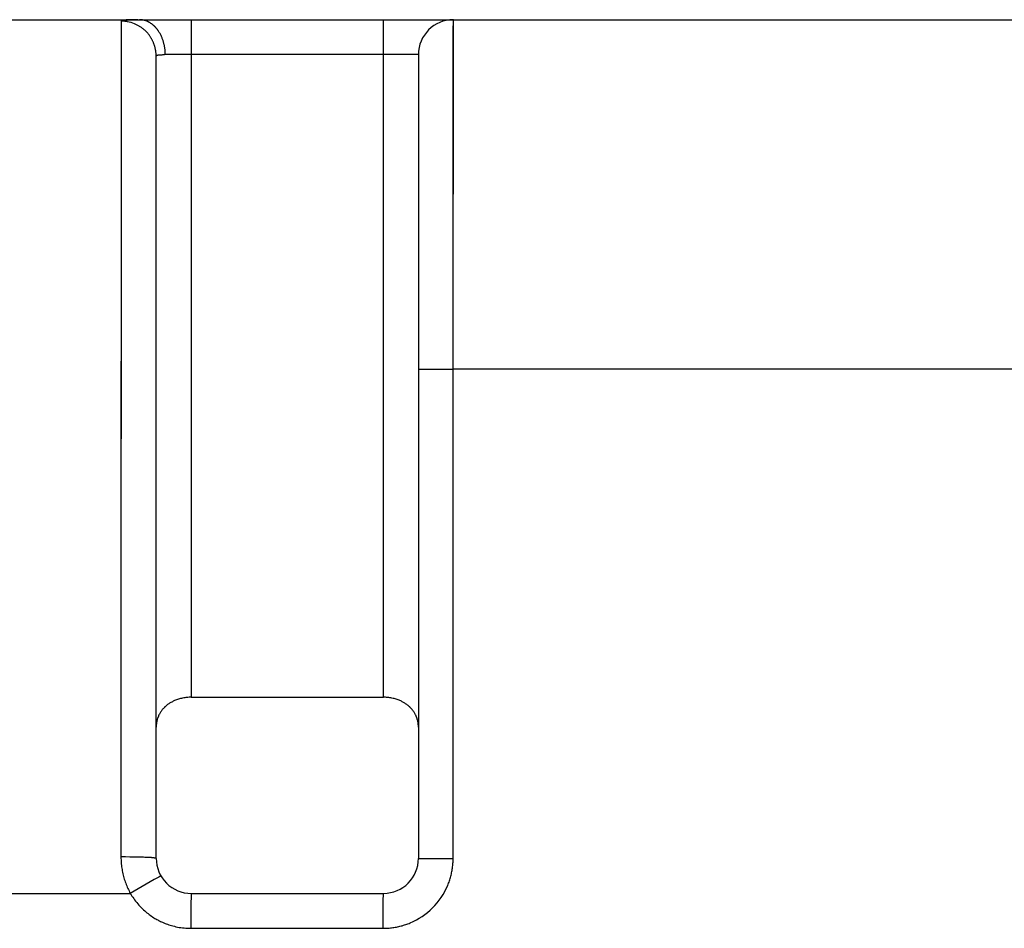
# Model space of a CAD drawing. Units: millimetres. Extents: x 297 to 598, y 377 to 530.
# Drawn here: x 554 to 559, y 508 to 513 of the extents above; entities that cross this region are included whole.
import ezdxf

# ---------------------------------------------------------------- set-up
doc = ezdxf.new("R2010")
doc.units = ezdxf.units.MM
doc.header["$LTSCALE"] = 39.635915
doc.layers.get('0').update_dxf_attribs({"linetype": 'CONTINUOUS'})

msp = doc.modelspace()

# ---------------------------------------------------------------- linework, layer by layer
at = {"color": 7, "linetype": 'CONTINUOUS'}
for p, q in [((541.2247, 513.4088), (584.6105, 513.4088)), ((554.2746, 513.4009), (554.2732, 508.617)), ((554.2746, 513.4009), (554.2743, 513.2321)), ((554.2853, 513.4054), (554.2845, 513.4052)), ((554.287, 513.4056), (554.2853, 513.4054)), ((554.3021, 513.4071), (554.2997, 513.4069)), ((554.3045, 513.4073), (554.3021, 513.4071)), ((554.3069, 513.4074), (554.3045, 513.4073)), ((554.3093, 513.4075), (554.3069, 513.4074)), ((554.3126, 513.4077), (554.3093, 513.4075)), ((554.3455, 513.4086), (554.3373, 513.4085)), ((554.3559, 513.4087), (554.3455, 513.4086)), ((554.3703, 513.4088), (554.3559, 513.4087)), ((554.6747, 513.4088), (554.6747, 509.5313)), ((555.7747, 509.5313), (555.7747, 513.4088)), ((556.1732, 511.4088), (556.1747, 513.4088)), ((556.1743, 513.3406), (556.1747, 513.4088)), ((556.1739, 513.1408), (556.1743, 513.3406)), ((554.2743, 513.2321), (554.2737, 512.2731)), ((554.4747, 508.6088), (554.4747, 513.2012)), ((554.4869, 513.2069), (554.4877, 513.207)), ((554.4877, 513.207), (554.4889, 513.2071)), ((554.4889, 513.2071), (554.4905, 513.2073)), ((554.4905, 513.2073), (554.4921, 513.2074)), ((554.4921, 513.2074), (554.4937, 513.2075)), ((554.5012, 513.208), (554.5046, 513.2082)), ((555.9747, 513.2088), (554.5232, 513.2088)), ((555.9747, 513.2088), (555.9747, 508.6088)), ((556.1736, 512.823), (556.1739, 513.1408)), ((556.1732, 511.9264), (556.1736, 512.823)), ((554.2737, 512.2731), (554.2734, 510.6398)), ((556.1732, 508.6088), (556.1732, 511.9264)), ((555.9747, 511.4088), (556.1732, 511.4088)), ((560.6467, 511.4088), (556.1732, 511.4088)), ((554.2734, 510.6398), (554.2732, 508.617)), ((554.6747, 509.5313), (555.7747, 509.5313)), ((554.2985, 508.617), (554.2732, 508.6171)), ((554.3237, 508.6169), (554.2985, 508.617)), ((554.3442, 508.6166), (554.3237, 508.6169)), ((554.3616, 508.6163), (554.3442, 508.6166)), ((554.3805, 508.6158), (554.3616, 508.6163)), ((554.3932, 508.6155), (554.3805, 508.6158)), ((554.4027, 508.6152), (554.3932, 508.6155)), ((554.4105, 508.6149), (554.4027, 508.6152)), ((554.416, 508.6147), (554.4105, 508.6149)), ((554.423, 508.6143), (554.416, 508.6147)), ((554.4408, 508.6134), (554.4388, 508.6135)), ((554.4416, 508.6134), (554.4408, 508.6134)), ((554.4587, 508.6121), (554.458, 508.6122)), ((554.4595, 508.612), (554.4587, 508.6121)), ((554.4612, 508.6117), (554.4605, 508.6119)), ((554.4619, 508.6116), (554.4612, 508.6117)), ((554.47, 508.6104), (554.4696, 508.6105)), ((554.4712, 508.6103), (554.4708, 508.6104)), ((555.9747, 508.6088), (556.1732, 508.6088)), ((554.4631, 508.4872), (554.3268, 508.4088)), ((554.4864, 508.5004), (554.4631, 508.4872)), ((554.4884, 508.5016), (554.4864, 508.5004)), ((554.4945, 508.505), (554.4942, 508.5048)), ((554.4948, 508.5051), (554.4945, 508.505)), ((554.499, 508.5074), (554.4987, 508.5073)), ((554.5008, 508.5085), (554.5008, 508.5085)), ((553.1196, 508.4088), (554.3268, 508.4088)), ((554.6747, 508.4088), (555.7747, 508.4088)), ((554.6737, 508.3619), (554.6734, 508.315)), ((554.6741, 508.3901), (554.6739, 508.3807)), ((554.6742, 508.397), (554.6741, 508.3937)), ((554.6741, 508.3937), (554.6741, 508.3924)), ((554.6741, 508.3924), (554.6741, 508.3901)), ((554.6743, 508.3982), (554.6742, 508.397)), ((554.6743, 508.4018), (554.6743, 508.4004)), ((554.6743, 508.4004), (554.6743, 508.4)), ((554.6743, 508.4), (554.6743, 508.3996)), ((554.6743, 508.3996), (554.6743, 508.399)), ((554.6743, 508.399), (554.6743, 508.3982)), ((554.6745, 508.408), (554.6745, 508.4079)), ((554.6746, 508.4079), (554.6746, 508.4078)), ((554.6746, 508.4078), (554.6746, 508.4078)), ((555.7735, 508.3275), (555.7738, 508.3666)), ((555.7739, 508.3807), (555.7741, 508.3901)), ((555.7741, 508.3937), (555.7742, 508.3963)), ((555.7741, 508.3924), (555.7741, 508.3937)), ((555.7741, 508.3901), (555.7741, 508.3924)), ((555.7742, 508.3963), (555.7743, 508.3978)), ((555.7743, 508.4003), (555.7743, 508.4018)), ((555.7743, 508.3998), (555.7743, 508.4003)), ((555.7743, 508.3994), (555.7743, 508.3998)), ((555.7743, 508.3986), (555.7743, 508.3994)), ((555.7743, 508.3978), (555.7743, 508.3986)), ((555.7745, 508.4079), (555.7745, 508.408)), ((555.7746, 508.4078), (555.7746, 508.4079)), ((555.7746, 508.4078), (555.7746, 508.4078)), ((554.6734, 508.315), (554.6732, 508.2088)), ((555.7733, 508.2713), (555.7735, 508.3275)), ((555.7732, 508.2088), (555.7733, 508.2713)), ((554.6732, 508.2088), (555.7732, 508.2088))]:
    msp.add_line(p, q, dxfattribs=at)
for points in [[(554.2777, 513.4035), (554.2776, 513.4035), (554.2774, 513.4034), (554.2773, 513.4034), (554.2772, 513.4033), (554.277, 513.4032), (554.2768, 513.4031), (554.2765, 513.403), (554.2763, 513.4029), (554.2761, 513.4028), (554.276, 513.4027), (554.2758, 513.4026), (554.2757, 513.4025), (554.2756, 513.4025), (554.2755, 513.4024), (554.2754, 513.4023), (554.2752, 513.4022), (554.2752, 513.4021), (554.2751, 513.402), (554.275, 513.4019), (554.2749, 513.4018), (554.2748, 513.4016), (554.2748, 513.4016), (554.2748, 513.4015), (554.2747, 513.4014), (554.2747, 513.4013), (554.2747, 513.4012), (554.2747, 513.4011), (554.2746, 513.401), (554.2746, 513.4009)], [(554.3104, 513.3973), (554.3083, 513.3977), (554.3063, 513.398), (554.3042, 513.3984), (554.3021, 513.3987), (554.3, 513.399), (554.2979, 513.3993), (554.2958, 513.3996), (554.2937, 513.3998), (554.2916, 513.4), (554.2895, 513.4002), (554.2874, 513.4004), (554.2853, 513.4005), (554.2831, 513.4006), (554.281, 513.4007), (554.2789, 513.4008), (554.2768, 513.4008), (554.2747, 513.4009)], [(554.2845, 513.4052), (554.2841, 513.4052), (554.2837, 513.4051), (554.2833, 513.405), (554.2829, 513.405), (554.2825, 513.4049), (554.2821, 513.4048), (554.2817, 513.4047), (554.2813, 513.4046), (554.2809, 513.4045), (554.2805, 513.4044), (554.2801, 513.4043), (554.2799, 513.4042), (554.2797, 513.4042), (554.2795, 513.4041), (554.2792, 513.404), (554.279, 513.404), (554.2788, 513.4039), (554.2786, 513.4038), (554.2784, 513.4037), (554.2781, 513.4037), (554.278, 513.4036), (554.2778, 513.4035)], [(554.2997, 513.4069), (554.2981, 513.4068), (554.2965, 513.4067), (554.2949, 513.4065), (554.2933, 513.4064), (554.2917, 513.4062), (554.2901, 513.406), (554.2885, 513.4058), (554.287, 513.4056)], [(554.3249, 513.4082), (554.3208, 513.408), (554.3167, 513.4079), (554.3126, 513.4077)], [(554.3373, 513.4085), (554.3332, 513.4084), (554.3249, 513.4082)], [(554.447, 513.3016), (554.4449, 513.3051), (554.4428, 513.3086), (554.4407, 513.312), (554.4384, 513.3153), (554.4361, 513.3186), (554.4337, 513.3219), (554.4313, 513.3251), (554.4287, 513.3283), (554.4261, 513.3314), (554.4235, 513.3345), (554.4208, 513.3375), (554.418, 513.3404), (554.4151, 513.3433), (554.4122, 513.3461), (554.4093, 513.3488), (554.4062, 513.3515), (554.4031, 513.3541), (554.4, 513.3567), (554.3968, 513.3592), (554.3935, 513.3616), (554.3902, 513.3639), (554.3869, 513.3661), (554.3835, 513.3683), (554.38, 513.3705), (554.3765, 513.3725), (554.373, 513.3745), (554.3694, 513.3764), (554.3658, 513.3783), (554.3622, 513.38), (554.3586, 513.3817), (554.3549, 513.3834), (554.3512, 513.3849)], [(554.4352, 513.3935), (554.4336, 513.3944), (554.4319, 513.3953), (554.4303, 513.3961), (554.4287, 513.3969), (554.427, 513.3977), (554.4253, 513.3985), (554.4236, 513.3993), (554.4228, 513.3996), (554.4219, 513.4), (554.4211, 513.4003), (554.4202, 513.4007), (554.4193, 513.401), (554.4185, 513.4013), (554.4167, 513.402), (554.415, 513.4026), (554.4132, 513.4032), (554.4114, 513.4037), (554.4096, 513.4043), (554.4079, 513.4048), (554.4061, 513.4052), (554.4042, 513.4057), (554.4024, 513.4061), (554.4006, 513.4065), (554.3988, 513.4068), (554.397, 513.4072), (554.3951, 513.4075), (554.3933, 513.4077), (554.3914, 513.408), (554.3896, 513.4082), (554.3877, 513.4084), (554.3859, 513.4085), (554.384, 513.4086), (554.3822, 513.4087), (554.3804, 513.4088), (554.3785, 513.4088)], [(554.5153, 513.2853), (554.514, 513.2894), (554.5126, 513.2934), (554.5112, 513.2975), (554.5097, 513.3015), (554.5081, 513.3055), (554.5064, 513.3095), (554.5047, 513.3134), (554.5029, 513.3173), (554.501, 513.3212), (554.499, 513.325), (554.4969, 513.3288), (554.4948, 513.3325), (554.4926, 513.3362), (554.4903, 513.3399), (554.4879, 513.3435), (554.4867, 513.3453), (554.4855, 513.347), (554.4842, 513.3488), (554.4836, 513.3497), (554.4829, 513.3505), (554.4823, 513.3514), (554.4816, 513.3523), (554.4803, 513.354), (554.479, 513.3557), (554.4776, 513.3573), (554.4762, 513.359), (554.4748, 513.3607), (554.4734, 513.3623), (554.4719, 513.3639), (554.4705, 513.3655), (554.469, 513.3671), (554.4675, 513.3686), (554.4659, 513.3701), (554.4644, 513.3717), (554.4628, 513.3731), (554.4612, 513.3746), (554.4596, 513.3761), (554.458, 513.3775), (554.4564, 513.3789), (554.4541, 513.3807), (554.4519, 513.3825), (554.4496, 513.3842), (554.4473, 513.3859), (554.4449, 513.3875), (554.4425, 513.3891), (554.4401, 513.3906), (554.4377, 513.3921), (554.4352, 513.3935)], [(554.4747, 513.2012), (554.4747, 513.2045), (554.4746, 513.2077), (554.4744, 513.211), (554.4742, 513.2143), (554.4739, 513.2175), (554.4736, 513.2208), (554.4734, 513.2224), (554.4732, 513.2241), (554.473, 513.2257), (554.4727, 513.2273), (554.4725, 513.2289), (554.4722, 513.2306), (554.472, 513.2322), (554.4717, 513.2338), (554.4711, 513.2371), (554.4704, 513.2403), (554.4697, 513.2435), (554.4689, 513.2467), (554.4681, 513.2499), (554.4672, 513.2531), (554.4663, 513.2563), (554.4654, 513.2594), (554.4643, 513.2626), (554.4633, 513.2657), (554.4622, 513.2688), (554.461, 513.2719), (554.4598, 513.275), (554.4586, 513.278), (554.4573, 513.2811), (554.4559, 513.2841), (554.4545, 513.2871), (554.4531, 513.29), (554.4516, 513.293), (554.4501, 513.2959), (554.4486, 513.2988), (554.447, 513.3016)], [(554.5266, 513.2088), (554.5266, 513.2125), (554.5266, 513.2161), (554.5265, 513.2198), (554.5263, 513.2235), (554.5261, 513.2272), (554.5259, 513.2309), (554.5255, 513.2346), (554.5252, 513.2383), (554.5247, 513.242), (554.5242, 513.2456), (554.5237, 513.2493), (554.5231, 513.253), (554.5224, 513.2566), (554.5217, 513.2602), (554.521, 513.2639), (554.5201, 513.2675), (554.5193, 513.2711), (554.5184, 513.2747), (554.5174, 513.2782), (554.5164, 513.2818), (554.5153, 513.2853)], [(554.4747, 513.2012), (554.4747, 513.2015), (554.4748, 513.2017), (554.4748, 513.202), (554.4749, 513.2022), (554.475, 513.2023), (554.4751, 513.2025), (554.4752, 513.2027), (554.4754, 513.2028), (554.4755, 513.203), (554.4757, 513.2031), (554.4758, 513.2033), (554.4762, 513.2036), (554.4766, 513.2038), (554.4768, 513.204), (554.477, 513.2041), (554.4772, 513.2042), (554.4774, 513.2043), (554.4776, 513.2044), (554.4778, 513.2045), (554.4779, 513.2046), (554.478, 513.2046), (554.4782, 513.2047), (554.4783, 513.2047), (554.4784, 513.2048), (554.4785, 513.2048), (554.4787, 513.2049), (554.4789, 513.205), (554.4791, 513.2051), (554.4793, 513.2052), (554.4795, 513.2053), (554.48, 513.2054), (554.4804, 513.2056), (554.4808, 513.2057), (554.4812, 513.2059), (554.4816, 513.206), (554.4824, 513.2062), (554.4832, 513.2064), (554.484, 513.2065), (554.4849, 513.2066), (554.4857, 513.2068), (554.4865, 513.2069), (554.4869, 513.2069)], [(554.4937, 513.2075), (554.4962, 513.2077), (554.4979, 513.2078), (554.4995, 513.2079), (554.5012, 513.208)], [(554.5046, 513.2082), (554.508, 513.2084), (554.5097, 513.2084), (554.5131, 513.2086), (554.5164, 513.2087), (554.5198, 513.2087), (554.5232, 513.2088)], [(554.6747, 509.5313), (554.6687, 509.5312), (554.6626, 509.531), (554.6565, 509.5306), (554.6504, 509.53), (554.6443, 509.5293), (554.6382, 509.5284), (554.6321, 509.5274), (554.626, 509.5262), (554.62, 509.5249), (554.6139, 509.5234), (554.6079, 509.5218), (554.602, 509.52), (554.5961, 509.518), (554.5902, 509.5159), (554.5844, 509.5136), (554.5801, 509.5118), (554.5759, 509.5099), (554.5717, 509.5079), (554.5676, 509.5058), (554.5635, 509.5037), (554.5594, 509.5014), (554.5554, 509.4991), (554.5515, 509.4966), (554.5477, 509.4941), (554.5439, 509.4915), (554.5402, 509.4888), (554.5365, 509.486), (554.533, 509.4832), (554.5295, 509.4802), (554.5278, 509.4787), (554.5261, 509.4772), (554.5244, 509.4756), (554.5236, 509.4748), (554.5228, 509.474), (554.522, 509.4732), (554.5212, 509.4724), (554.5196, 509.4708), (554.518, 509.4692), (554.5165, 509.4675), (554.5134, 509.4641), (554.5105, 509.4606), (554.5077, 509.4571), (554.5049, 509.4534), (554.5023, 509.4497), (554.4998, 509.446), (554.4974, 509.4421), (554.4951, 509.4382), (554.4929, 509.4342), (554.4908, 509.4302), (554.4899, 509.4281), (554.4889, 509.4261), (554.488, 509.424), (554.4871, 509.4219), (554.4866, 509.4209), (554.4862, 509.4198), (554.4858, 509.4188), (554.4854, 509.4177), (554.4846, 509.4156), (554.4838, 509.4135), (554.4831, 509.4113), (554.4823, 509.4092), (554.481, 509.4048), (554.4798, 509.4004), (554.4787, 509.396), (554.4778, 509.3916), (554.477, 509.3871), (554.4763, 509.3826), (554.4757, 509.3781), (554.4753, 509.3736), (554.4749, 509.3691), (554.4748, 509.3646), (554.4747, 509.36)], [(555.9747, 509.36), (555.9746, 509.3646), (555.9744, 509.3691), (555.9741, 509.3736), (555.9737, 509.3781), (555.9731, 509.3826), (555.9724, 509.3871), (555.9716, 509.3916), (555.9706, 509.396), (555.9696, 509.4004), (555.9684, 509.4048), (555.9671, 509.4092), (555.9663, 509.4113), (555.9656, 509.4135), (555.9648, 509.4156), (555.964, 509.4177), (555.9636, 509.4188), (555.9632, 509.4198), (555.9628, 509.4209), (555.9623, 509.4219), (555.9614, 509.424), (555.9605, 509.4261), (555.9595, 509.4281), (555.9586, 509.4302), (555.9565, 509.4342), (555.9543, 509.4382), (555.952, 509.4421), (555.9496, 509.446), (555.9471, 509.4497), (555.9444, 509.4534), (555.9417, 509.4571), (555.9389, 509.4606), (555.9359, 509.4641), (555.9329, 509.4675), (555.9314, 509.4692), (555.9298, 509.4708), (555.9282, 509.4724), (555.9274, 509.4732), (555.9266, 509.474), (555.9258, 509.4748), (555.9249, 509.4756), (555.9233, 509.4772), (555.9216, 509.4787), (555.9199, 509.4802), (555.9164, 509.4832), (555.9128, 509.486), (555.9092, 509.4888), (555.9055, 509.4915), (555.9017, 509.4941), (555.8978, 509.4966), (555.8939, 509.4991), (555.89, 509.5014), (555.8859, 509.5037), (555.8818, 509.5058), (555.8777, 509.5079), (555.8735, 509.5099), (555.8692, 509.5118), (555.8649, 509.5136), (555.8592, 509.5159), (555.8533, 509.518), (555.8474, 509.52), (555.8415, 509.5218), (555.8355, 509.5234), (555.8294, 509.5249), (555.8234, 509.5262), (555.8173, 509.5274), (555.8112, 509.5284), (555.8051, 509.5293), (555.799, 509.53), (555.7929, 509.5306), (555.7868, 509.531), (555.7807, 509.5312), (555.7747, 509.5313)], [(554.2732, 508.617), (554.2733, 508.6091), (554.2735, 508.6011), (554.2739, 508.5931), (554.2744, 508.5851), (554.2751, 508.5771), (554.276, 508.5691), (554.2769, 508.5611), (554.2781, 508.5531), (554.2794, 508.5451), (554.2808, 508.5372), (554.2824, 508.5292), (554.2841, 508.5213), (554.286, 508.5135), (554.288, 508.5056), (554.2901, 508.4978), (554.2924, 508.4901), (554.2949, 508.4824), (554.2974, 508.4747), (554.3002, 508.4671), (554.303, 508.4596), (554.306, 508.4521), (554.3091, 508.4447), (554.3124, 508.4373), (554.3158, 508.4301), (554.3193, 508.4229), (554.323, 508.4158), (554.3268, 508.4088)], [(554.4388, 508.6135), (554.4372, 508.6136), (554.4356, 508.6137), (554.434, 508.6138), (554.423, 508.6143)], [(554.4425, 508.6133), (554.4421, 508.6133), (554.4416, 508.6134)], [(554.458, 508.6122), (554.4573, 508.6123), (554.4565, 508.6123), (554.4557, 508.6124), (554.455, 508.6125), (554.4542, 508.6126), (554.4534, 508.6126), (554.4518, 508.6128), (554.4502, 508.6129), (554.4486, 508.613), (554.447, 508.6131), (554.4425, 508.6133)], [(554.4605, 508.6119), (554.4602, 508.6119), (554.4595, 508.612)], [(554.4651, 508.6111), (554.463, 508.6115), (554.4619, 508.6116)], [(554.4674, 508.6108), (554.4666, 508.6109), (554.4658, 508.611), (554.4651, 508.6111)], [(554.4696, 508.6105), (554.4691, 508.6105), (554.4687, 508.6106), (554.4682, 508.6106), (554.4678, 508.6107), (554.4674, 508.6108)], [(554.4708, 508.6104), (554.4703, 508.6104), (554.47, 508.6104)], [(554.4747, 508.6088), (554.4746, 508.6091), (554.4745, 508.6094), (554.4742, 508.6097), (554.4739, 508.6098), (554.4735, 508.61), (554.4733, 508.61), (554.473, 508.6101), (554.4728, 508.6101), (554.4725, 508.6102), (554.4723, 508.6102), (554.472, 508.6102), (554.4718, 508.6103), (554.4713, 508.6103)], [(556.1422, 508.4545), (556.1448, 508.4609), (556.1473, 508.4673), (556.1497, 508.4737), (556.1519, 508.4802), (556.1541, 508.4867), (556.1561, 508.4933), (556.158, 508.4999), (556.1598, 508.5066), (556.1615, 508.5133), (556.1631, 508.52), (556.1646, 508.5267), (556.166, 508.5335), (556.1672, 508.5403), (556.1683, 508.5471), (556.1693, 508.5539), (556.1702, 508.5608), (556.171, 508.5676), (556.1717, 508.5745), (556.1722, 508.5814), (556.1726, 508.5882), (556.1729, 508.5951), (556.1731, 508.6019), (556.1732, 508.6088)], [(554.4918, 508.5034), (554.4898, 508.5023), (554.4884, 508.5016)], [(554.4932, 508.5042), (554.4925, 508.5038), (554.4918, 508.5034)], [(554.4942, 508.5048), (554.4939, 508.5046), (554.4935, 508.5044), (554.4932, 508.5042)], [(554.4987, 508.5073), (554.4986, 508.5072), (554.4986, 508.5072), (554.4985, 508.5072), (554.4985, 508.5072), (554.4984, 508.5072), (554.4984, 508.5072), (554.4984, 508.5071), (554.4983, 508.5071), (554.4982, 508.5071), (554.4981, 508.507), (554.498, 508.507), (554.4979, 508.5069), (554.4977, 508.5068), (554.4975, 508.5068), (554.4974, 508.5067), (554.4972, 508.5066), (554.497, 508.5065), (554.4967, 508.5063), (554.4963, 508.5061), (554.496, 508.5059), (554.4948, 508.5051)], [(554.5008, 508.5084), (554.5007, 508.5084), (554.5007, 508.5084), (554.5007, 508.5084), (554.5006, 508.5083), (554.5006, 508.5083), (554.5005, 508.5082), (554.5005, 508.5082), (554.5004, 508.5082), (554.5004, 508.5081), (554.5003, 508.508), (554.5002, 508.508), (554.5001, 508.5079), (554.5, 508.5079), (554.4999, 508.5078), (554.4998, 508.5078), (554.4997, 508.5077), (554.4995, 508.5076), (554.4993, 508.5075), (554.4992, 508.5074), (554.499, 508.5074)], [(554.5015, 508.5088), (554.5015, 508.5088), (554.5014, 508.5088), (554.5014, 508.5089), (554.5013, 508.5088), (554.5012, 508.5088), (554.5011, 508.5087), (554.501, 508.5087), (554.501, 508.5086), (554.5009, 508.5086), (554.5009, 508.5086)], [(554.6747, 508.4088), (554.6746, 508.4088), (554.6745, 508.4087), (554.6745, 508.4086), (554.6745, 508.4086), (554.6745, 508.4085), (554.6745, 508.4083), (554.6745, 508.4082), (554.6745, 508.4081), (554.6745, 508.4081)], [(555.7745, 508.4081), (555.7745, 508.4081), (555.7745, 508.4082), (555.7745, 508.4083), (555.7745, 508.4085), (555.7745, 508.4086), (555.7745, 508.4086), (555.7745, 508.4087), (555.7746, 508.4088), (555.7747, 508.4088)], [(554.346, 508.3788), (554.3515, 508.3711), (554.3573, 508.3635), (554.3632, 508.3561), (554.3694, 508.3487), (554.3757, 508.3416), (554.3821, 508.3346), (554.3888, 508.3277), (554.3956, 508.321), (554.4026, 508.3144), (554.4097, 508.308), (554.4158, 508.3028), (554.422, 508.2977), (554.4282, 508.2927), (554.4346, 508.2878), (554.4411, 508.2831), (554.4476, 508.2785), (554.4543, 508.2741), (554.461, 508.2697), (554.4678, 508.2655), (554.473, 508.2625), (554.4782, 508.2595), (554.4835, 508.2566), (554.4888, 508.2538), (554.4942, 508.2511), (554.4996, 508.2484), (554.505, 508.2459), (554.5105, 508.2434), (554.5178, 508.2402), (554.5252, 508.2372), (554.5327, 508.2343), (554.5402, 508.2316), (554.5478, 508.229), (554.5555, 508.2266), (554.5631, 508.2243), (554.5708, 508.2222), (554.5786, 508.2202), (554.5879, 508.218), (554.5973, 508.2161), (554.6068, 508.2144), (554.6162, 508.2129), (554.6257, 508.2116), (554.6352, 508.2106), (554.6447, 508.2098), (554.6542, 508.2092), (554.6637, 508.2089), (554.6732, 508.2088)], [(554.6739, 508.3807), (554.6739, 508.3791), (554.6737, 508.3619)], [(554.6745, 508.4052), (554.6744, 508.4051), (554.6744, 508.4051), (554.6744, 508.405), (554.6744, 508.405), (554.6744, 508.4049), (554.6744, 508.4048), (554.6744, 508.4047), (554.6744, 508.4046), (554.6744, 508.4045), (554.6743, 508.4044), (554.6743, 508.4042), (554.6743, 508.404), (554.6743, 508.4038), (554.6743, 508.4036), (554.6743, 508.4034), (554.6743, 508.403), (554.6743, 508.4026), (554.6743, 508.4022), (554.6743, 508.4018)], [(554.6746, 508.4077), (554.6746, 508.4077), (554.6746, 508.4076), (554.6746, 508.4075), (554.6746, 508.4075), (554.6746, 508.4074), (554.6746, 508.4073), (554.6746, 508.4072), (554.6746, 508.4071), (554.6746, 508.407), (554.6746, 508.4068), (554.6746, 508.4066), (554.6746, 508.4064), (554.6746, 508.4063), (554.6746, 508.4061), (554.6746, 508.4059), (554.6745, 508.4057), (554.6745, 508.4056), (554.6745, 508.4052)], [(555.7738, 508.3666), (555.7739, 508.3791), (555.7739, 508.3807)], [(555.7743, 508.4018), (555.7743, 508.4022), (555.7743, 508.4026), (555.7743, 508.403), (555.7743, 508.4034), (555.7743, 508.4036), (555.7743, 508.4038), (555.7743, 508.404), (555.7743, 508.4042), (555.7743, 508.4044), (555.7744, 508.4045), (555.7744, 508.4046), (555.7744, 508.4047), (555.7744, 508.4048), (555.7744, 508.4049), (555.7744, 508.405), (555.7744, 508.405)], [(555.7744, 508.4051), (555.7744, 508.4051), (555.7745, 508.4052), (555.7745, 508.4053)], [(555.7745, 508.4053), (555.7745, 508.4056), (555.7745, 508.4057), (555.7746, 508.4059), (555.7746, 508.4061), (555.7746, 508.4063), (555.7746, 508.4064), (555.7746, 508.4066), (555.7746, 508.4068), (555.7746, 508.407), (555.7746, 508.4071), (555.7746, 508.4072), (555.7746, 508.4073), (555.7746, 508.4074), (555.7746, 508.4075), (555.7746, 508.4075), (555.7746, 508.4076), (555.7746, 508.4077), (555.7746, 508.4077)], [(555.7732, 508.2088), (555.78, 508.2088), (555.7869, 508.209), (555.7937, 508.2093), (555.8006, 508.2097), (555.8075, 508.2103), (555.8143, 508.2109), (555.8212, 508.2117), (555.828, 508.2126), (555.8348, 508.2136), (555.8417, 508.2148), (555.8484, 508.216), (555.8552, 508.2174), (555.862, 508.2188), (555.8687, 508.2204), (555.8754, 508.2221), (555.882, 508.2239), (555.8886, 508.2259), (555.8952, 508.2279), (555.9018, 508.23), (555.9083, 508.2323), (555.9147, 508.2347), (555.9211, 508.2371), (555.9274, 508.2397)]]:
    msp.add_lwpolyline(points, dxfattribs=at)
for centre, radius, start, end in [((554.2687, 513.1857), 0.2157, 67.5197, 78.8446), ((556.1747, 513.2088), 0.2, 89.9998, 179.9996), ((554.6747, 508.6088), 0.2, 179.9999, 270), ((555.7747, 508.6088), 0.2, 270, 360), ((554.6709, 508.6077), 0.3975, 210.031, 215.1665), ((555.7731, 508.6088), 0.4001, 292.6879, 337.3126)]:
    msp.add_arc(centre, radius, start, end, dxfattribs=at)

doc.saveas('drawing.dxf')
